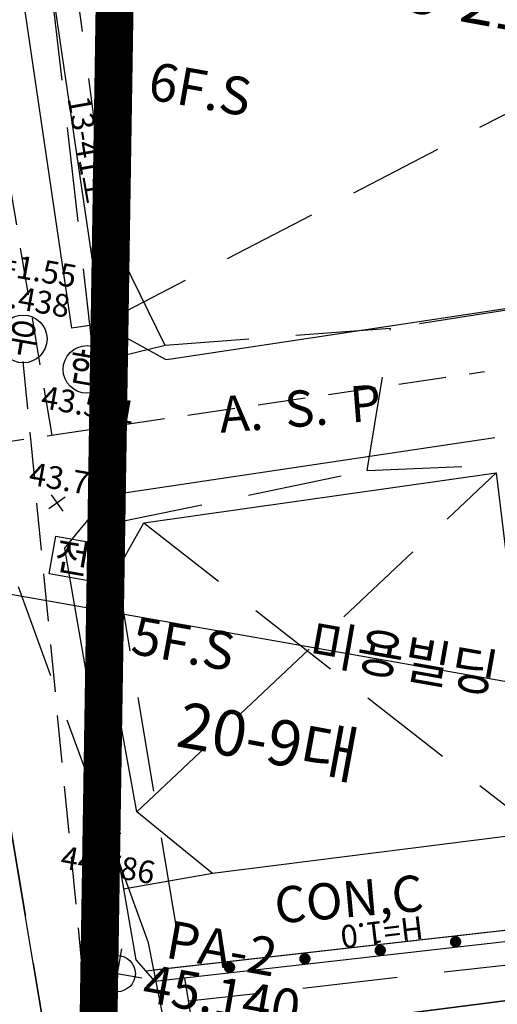
# Model space of a CAD drawing. Units: millimetres. Extents: x 9985990 to 10238290, y -1007580 to -813687.
# Drawn here: x 10097908 to 10110507, y -904648 to -878683 of the extents above; entities that cross this region are included whole.
import ezdxf
from ezdxf.enums import TextEntityAlignment as Align

# ---------------------------------------------------------------- set-up
doc = ezdxf.new("R2010")
doc.units = ezdxf.units.MM
doc.header["$LTSCALE"] = 5000
doc.header["$MEASUREMENT"] = 0
for name, pattern in [('DASHED', [0.75, 0.5, -0.25]), ('HIDDEN', [0.375, 0.25, -0.125]), ('PHANTOM2', [31.75, 15.875, -3.175, 3.175, -3.175, 3.175, -3.175])]:
    doc.linetypes.add(name, pattern=pattern)
for name, color, linetype in [('251', 251, 'CONTINUOUS'), ('252', 252, 'CONTINUOUS'), ('4', 4, 'CONTINUOUS'), ('7224', 7, 'CONTINUOUS'), ('BUILD', 4, 'CONTINUOUS'), ('C4', 4, 'CONTINUOUS'), ('HYUN', 7, 'CONTINUOUS'), ('TEXT', 8, 'CONTINUOUS'), ('건물명', 200, 'CONTINUOUS'), ('구역선', 6, 'CONTINUOUS'), ('울타리', 7, 'CONTINUOUS'), ('조적', 3, 'CONTINUOUS')]:
    doc.layers.add(name, color=color, linetype=linetype)
for name, color, linetype, plot in [('CP', 6, 'CONTINUOUS', False), ('GRID', 8, 'CONTINUOUS', False), ('GSUN', 40, 'DASHED', False), ('GTEXT', 40, 'CONTINUOUS', False), ('height', 4, 'CONTINUOUS', False), ('S-LINE', 44, 'HIDDEN', False), ('SIMBOL', 7, 'CONTINUOUS', False), ('SYMBOL', 4, 'CONTINUOUS', False), ('WOLINE', 3, 'HIDDEN', False), ('구조물높이', 234, 'CONTINUOUS', False)]:
    doc.layers.add(name, color=color, linetype=linetype, plot=plot)
doc.styles.get("Standard").update_dxf_attribs({"font": 'SYMBOL'})
doc.styles.add('견고딕', font='txt')
doc.styles.add('울릉M', font='txt')
doc.dimstyles.new('ISO-25', dxfattribs={"dimtxt": 2.5, "dimasz": 2.5, "dimexe": 1.25, "dimexo": 0.625, "dimtad": 1, "dimdsep": 46, "dimtxsty": 'Standard', "dimcen": 2.5, "dimadec": 0, "dimazin": 0, "dimtfac": 1, "dimtmove": 0, "dimatfit": 3, "dimfxl": 0, "dimarcsym": 0})

# ---------------------------------------------------------------- blocks, each defined once
blk = doc.blocks.new('333')
at = {"layer": 'SYMBOL'}
for points in [[(-0.125, 0.125), (0.125, -0.125)], [(0.125, 0.125), (-0.125, -0.125)]]:
    blk.add_lwpolyline(points, dxfattribs=at)
blk = doc.blocks.new('33')
at = {"layer": 'CP'}
for points in [[(0, 0.55), (0, -0.55)], [(-0.55, 0), (0.55, 0)]]:
    blk.add_lwpolyline(points, dxfattribs=at)
blk.add_circle((0, 0), 0.4, dxfattribs=at)
blk = doc.blocks.new('원형우수맨홀')
at = {"layer": 'SIMBOL', "color": 7}
blk.add_circle((0, 0), 1.26, dxfattribs=at)
at = {"layer": 'SIMBOL', "color": 7, "style": '울릉M'}
blk.add_text('우', height=1.492, dxfattribs=at).set_placement((-1, -0.692))
blk = doc.blocks.new('OB0.3')
at = {"layer": '7224', "color": 251, "const_width": 0.15}
blk.add_lwpolyline([(-0.075, 0, 1), (0.075, 0, 1)], format="xyb", close=True, dxfattribs=at)
blk = doc.blocks.new('A$C1D4521A4')
at = {"layer": '4'}
blk.add_lwpolyline([(0, -1300), (0, 0), (1100, 0), (1100, -1300)], close=True, dxfattribs=at)
at = {"layer": 'BUILD', "color": 8, "linetype": 'HIDDEN', "flags": 128}
blk.add_lwpolyline([(-5186, -40), (-4087, 0), (-4040, -1299), (-5139, -1339)], close=True, dxfattribs=at)
at = {"layer": 'C4'}
for p, q in [((-4172, 2776), (-223, -250)), ((-4482, 2371), (-534, -654))]:
    blk.add_line(p, q, dxfattribs=at)
at = {"layer": '조적'}
for p, q in [((-5992, 3031), (-5202, 4063)), ((-5202, 4063), (-3932, 3090)), ((-4722, 2058), (-5992, 3031)), ((-4722, 2058), (-3932, 3090)), ((-723, -944), (0, 0)), ((-258, -1300), (-723, -944)), ((-258, -1300), (0, -1300))]:
    blk.add_line(p, q, dxfattribs=at)

msp = doc.modelspace()

# ---------------------------------------------------------------- linework, layer by layer
at = {"layer": '251', "color": 20, "linetype": 'DASHED', "const_width": 1000}
msp.add_lwpolyline([(10046461, -867812), (10100576, -867960), (10099833, -914875), (10045718, -914727)], close=True, dxfattribs=at)
at = {"layer": 'BUILD', "color": 251, "flags": 128}
for points in [[(10100039, -886691), (10101760, -887644), (10101905, -887629), (10131499, -883172), (10130058, -874504), (10128690, -874547), (10128231, -872080), (10123231, -871646), (10116953, -872064), (10099255, -874729), (10098324, -874866), (10100065, -886706)], [(10111632, -900113), (10102993, -901201), (10100995, -899569), (10099995, -894062), (10101181, -891954), (10110480, -890635), (10111632, -900113)]]:
    msp.add_lwpolyline(points, dxfattribs=at)
at = {"layer": 'BUILD', "color": 251, "linetype": 'DASHED', "flags": 128}
for points in [[(10100065, -886706), (10128231, -872080)], [(10100995, -899569), (10110480, -890635)], [(10101181, -891954), (10111632, -900113)]]:
    msp.add_lwpolyline(points, dxfattribs=at)
at = {"layer": 'BUILD', "color": 251, "flags": 128}
msp.add_lwpolyline([(10109714, -915634), (10109639, -916559), (10116962, -917147), (10115507, -903938), (10102593, -905594), (10103197, -908654), (10104123, -908470), (10104140, -908026), (10114829, -906893), (10115783, -915367)], close=True, dxfattribs=at)
at = {"layer": 'GRID'}
msp.add_line((10204979, -912741), (10003175, -877194), dxfattribs=at)
at = {"layer": 'GSUN'}
for points in [[(10089573, -866645), (10091863, -888732), (10094966, -899855), (10097651, -899860), (10098827, -906950), (10101605, -906561), (10102942, -914412), (10103303, -912838), (10103147, -912389), (10101310, -903028), (10097332, -892156), (10093467, -866660), (10088604, -839030)], [(10101742, -887279), (10099875, -887733), (10098364, -874462), (10090914, -839030)], [(10103147, -912389), (10103330, -912258), (10102676, -906425), (10100268, -891980), (10107070, -890573), (10107688, -886825), (10101742, -887279), (10100356, -884423), (10100061, -882708), (10098957, -874455), (10110117, -872598)], [(10136956, -882100), (10132485, -882967), (10122040, -884586), (10107688, -886825)], [(10107070, -890573), (10113045, -890317), (10113996, -898074), (10114487, -898164), (10115316, -903100), (10102367, -904569)]]:
    msp.add_lwpolyline(points, dxfattribs=at)
at = {"layer": 'HYUN', "color": 251}
for points in [[(10097920, -877619), (10099274, -886822)], [(10100065, -886706), (10099274, -886822)], [(10100250, -891224), (10110440, -889702)], [(10099087, -892632), (10100250, -891224)], [(10099087, -892632), (10100972, -903477), (10101474, -904048)], [(10128829, -900650), (10101232, -903774)], [(10102993, -901201), (10100647, -901608)], [(10102593, -905594), (10115510, -903938)]]:
    msp.add_lwpolyline(points, dxfattribs=at)
at = {"layer": 'S-LINE'}
for points in [[(10098762, -889637), (10093361, -857486), (10090363, -841891), (10089745, -839030)], [(10097397, -913898), (10093068, -890473), (10110172, -887961)]]:
    msp.add_lwpolyline(points, dxfattribs=at)
at = {"layer": 'SIMBOL', "color": 7}
msp.add_lwpolyline([(10098860, -892302), (10099853, -892476), (10099678, -893469), (10098685, -893294), (10098860, -892302)], close=True, dxfattribs=at)
msp.add_circle((10099685, -887906), 630, dxfattribs=at)
at = {"layer": '구역선', "color": 253, "linetype": 'PHANTOM2', "ltscale": 1.2}
msp.add_line((10098827, -906950), (10097651, -899860), dxfattribs=at)
at = {"layer": '울타리', "color": 251}
for points in [[(10128829, -900650), (10101440, -903750)], [(10128863, -900948), (10101474, -904048)]]:
    msp.add_lwpolyline(points, dxfattribs=at)

# ---------------------------------------------------------------- block references
at = {"layer": '252', "rotation": 11.08592420396996}
msp.add_blockref('A$C1D4521A4', (10098648, -907007), dxfattribs=at)
at = {"layer": '7224', "color": 251, "xscale": 1000.000000000869, "yscale": 1000, "zscale": 999.9999999999891, "rotation": 186.4585014839967}
for p in [(10109406, -902999), (10105431, -903449), (10107419, -903224), (10103444, -903674)]:
    msp.add_blockref('OB0.3', p, dxfattribs=at)
at = {"layer": 'CP', "xscale": 1200.000000011351, "yscale": 1200.000000011758, "zscale": 1199.999999999987, "rotation": 350.010263945668}
msp.add_blockref('33', (10100479, -903837), dxfattribs=at)
at = {"layer": 'SIMBOL', "xscale": 499.9999999992296, "yscale": 499.9999999998836, "zscale": 499.9999999999947, "rotation": 350.0102639456575}
msp.add_blockref('원형우수맨홀', (10098001, -887102), dxfattribs=at)
at = {"layer": 'SYMBOL', "xscale": 1499.999999999523, "yscale": 1499.999999999884, "zscale": 1499.999999999984, "rotation": 350.0102639456699}
for p in [(10098893, -891428), (10100360, -900284)]:
    msp.add_blockref('333', p, dxfattribs=at)

# ---------------------------------------------------------------- texts
at = {"layer": 'BUILD', "color": 251, "style": '울릉M'}
for s, p in [('6F.S', (10101251, -880770)), ('5F.S', (10100809, -895394))]:
    msp.add_text(s, height=1000, rotation=350.0003, dxfattribs=at).set_placement(p)
at = {"layer": 'CP', "color": 3, "style": '울릉M'}
for s, p in [('PA-2', (10101717, -903413)), ('45.140', (10101104, -904565))]:
    msp.add_text(s, height=1000, rotation=350.0103, dxfattribs=at).set_placement(p)
at = {"layer": 'GTEXT', "style": '울릉M'}
for s, height, rotation, p in [('13-21대', 1200, 349.5503, (10110015, -878361)), ('13-41도', 600, 279.9919, (10099632, -882121)), ('20-9대', 1200, 349.5503, (10104438, -897834))]:
    msp.add_text(s, height=height, rotation=rotation, dxfattribs=at).set_placement(p, align=Align.MIDDLE)
at = {"layer": 'height', "style": '견고딕'}
for s, p in [('43.521', (10099776, -888543)), ('43.797', (10099456, -890563)), ('44.786', (10100290, -900678))]:
    msp.add_text(s, height=600, rotation=350.0103, dxfattribs=at).set_placement(p, align=Align.TOP_CENTER)
at = {"layer": 'SIMBOL', "color": 7, "style": '울릉M'}
for s, p in [('한', (10099132, -888160)), ('전', (10098774, -893156))]:
    msp.add_text(s, height=746, rotation=350.0103, dxfattribs=at).set_placement(p)
at = {"layer": 'TEXT', "color": 7, "style": '울릉M'}
for s, rotation, p in [('A.  S.  P', 4.4507, (10103208, -889578)), ('CON,C', 4.9651, (10104674, -902519))]:
    msp.add_text(s, height=953.9, rotation=rotation, dxfattribs=at).set_placement(p)
at = {"layer": 'WOLINE', "style": '견고딕'}
for s, p in [('H=1.55', (10098152, -884939)), ('43.438', (10098045, -885741))]:
    msp.add_text(s, height=600, rotation=350.0103, dxfattribs=at).set_placement(p, align=Align.TOP_CENTER)
at = {"layer": '건물명', "style": '울릉M'}
msp.add_text('미용빌딩', height=1000, rotation=350.0003, dxfattribs=at).set_placement((10105484, -895566))
at = {"layer": '구조물높이', "style": '견고딕'}
msp.add_text('H=1.0', height=600, rotation=186.9182, dxfattribs=at).set_placement((10107498, -903045), align=Align.TOP_CENTER)

# ---------------------------------------------------------------- leaders
at = {"layer": 'WOLINE'}
msp.add_leader([(10097992, -887698), (10100817, -916687)], dimstyle='ISO-25', override={"dimasz": 1, "dimgap": 0.625, "dimtad": 0, "dimadec": 8}, dxfattribs=at)

doc.saveas('drawing.dxf')
